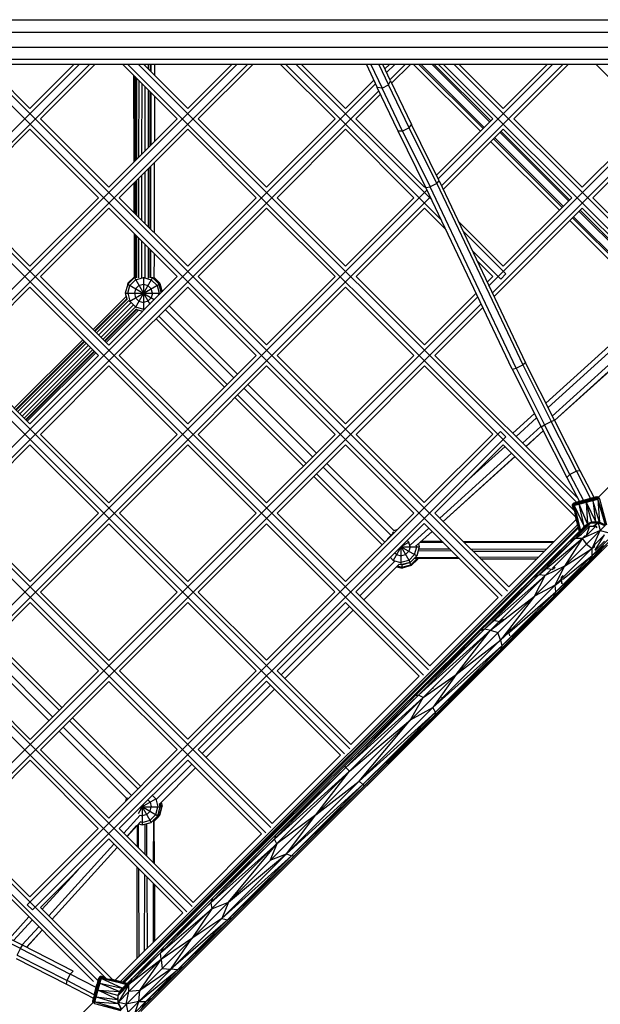
# Model space of a CAD drawing. Units: centimetres. Extents: x -2000 to 2000, y -1921 to 3879.
# Drawn here: x 47 to 117, y -117 to 2 of the extents above; entities that cross this region are included whole.
import ezdxf

# ---------------------------------------------------------------- set-up
doc = ezdxf.new("R2010")
doc.units = ezdxf.units.CM
doc.header["$MEASUREMENT"] = 0
doc.layers.add('LINARIUM_Nr_Pióra__7', color=7, linetype='Continuous')

msp = doc.modelspace()

# ---------------------------------------------------------------- linework, layer by layer
at = {"layer": 'LINARIUM_Nr_Pióra__7', "linetype": 'Continuous'}
for p, q in [((9.6593, 2.4271), (171.5509, 2.4271)), ((9.6593, 0.9271), (172.1062, 0.9271)), ((9.6593, -0.9271), (172.1062, -0.9271)), ((3, -74.3544), (74.3305, -3)), ((3, -73.0814), (73.0579, -3)), ((55.1711, -3), (3, -55.1886)), ((3, -53.9156), (53.8985, -3)), ((170.3924, -3), (9.4215, -3)), ((171.5509, -2.4271), (9.6593, -2.4271)), ((21.5013, -3), (95.6984, -77.197)), ((96.3348, -76.5607), (22.7741, -3)), ((105.2797, -67.6158), (40.6639, -3)), ((41.9367, -3), (105.9161, -66.9794)), ((42.5731, -3), (47.9186, -8.3455)), ((47.9186, -8.3455), (53.2622, -3)), ((55.8074, -3), (49.1914, -9.6182)), ((59.1901, -3), (65.807, -9.6169)), ((114.0959, -57.2693), (59.8265, -3)), ((61.0993, -3), (114.2955, -56.1962)), ((67.0795, -8.3438), (61.7357, -3)), ((61.9325, -3.1968), (61.9327, -3)), ((62.2936, -3), (62.293, -3.5573)), ((62.5426, -3.8069), (62.5433, -3)), ((62.6316, -3.8959), (62.6324, -3)), ((63.0943, -4.3586), (63.0982, -3)), ((67.0795, -8.3438), (72.4216, -3)), ((68.3523, -9.6166), (74.9668, -3)), ((84.968, -9.6152), (78.3527, -3)), ((97.8691, -21.88), (78.9891, -3)), ((96.7196, -19.4577), (80.2619, -3)), ((86.2405, -8.3422), (80.8983, -3)), ((88.7712, -3), (90.0848, -5.8063)), ((89.3114, -3), (90.6729, -5.9088)), ((90.3038, -3), (91.4763, -5.5049)), ((91.6916, -4.9985), (90.7561, -3)), ((91.0192, -3.562), (91.581, -3)), ((92.2173, -3), (91.2221, -3.9955)), ((91.6279, -4.8625), (93.4898, -3)), ((91.8338, -5.2931), (94.1261, -3)), ((94.5044, -3), (102.6237, -11.1194)), ((95.1636, -3), (102.9533, -10.7897)), ((95.4275, -3), (103.0852, -10.6577)), ((96.7459, -3), (103.7443, -9.9984)), ((97.0098, -3), (103.8762, -9.8665)), ((97.4883, -16.8931), (111.3767, -3)), ((104.1289, -9.6136), (97.5153, -3)), ((112.6492, -3), (97.9008, -17.7533)), ((98.1517, -3), (134.0236, -38.8719)), ((134.66, -38.2355), (99.4245, -3)), ((105.4015, -8.3406), (100.0609, -3)), ((103.6587, -29.8863), (130.536, -3)), ((131.8086, -3), (104.0684, -30.7496)), ((110.7404, -3), (105.4015, -8.3406)), ((106.6743, -9.6134), (113.2855, -3)), ((132.4449, -3), (116.2556, -19.1947)), ((123.2899, -9.612), (116.6779, -3)), ((60.574, -14.8515), (60.5436, -4.3535)), ((60.6425, -4.4523), (60.6723, -14.7533)), ((60.8309, -4.6408), (60.8219, -14.6036)), ((60.9111, -14.5144), (60.92, -4.7299)), ((5.3671, -89.8793), (89.8702, -5.3478)), ((61.161, -14.2643), (61.1695, -4.9794)), ((61.5222, -13.903), (61.53, -5.3399)), ((61.9231, -13.502), (61.9302, -5.7401)), ((89.6673, -4.9143), (86.2405, -8.3422)), ((90.6729, -5.9088), (90.0848, -5.8063)), ((92.6493, -11.1165), (90.0848, -5.8063)), ((90.6729, -5.9088), (91.4763, -5.5049)), ((93.1796, -11.0994), (90.6729, -5.9088)), ((91.4763, -5.5049), (91.6916, -4.9985)), ((93.983, -10.6955), (91.4763, -5.5049)), ((91.6916, -4.9985), (94.256, -10.3087)), ((90.2802, -6.2108), (6.2298, -90.2893)), ((86.7607, -86.1347), (7.2953, -6.6826)), ((62.2907, -6.1006), (62.2843, -13.1407)), ((62.5343, -12.8906), (62.5402, -6.3501)), ((62.6235, -12.8014), (62.6293, -6.4392)), ((63.0711, -12.3536), (63.0869, -6.8968)), ((87.5133, -9.615), (90.4874, -6.6399)), ((86.1243, -86.7711), (6.6526, -7.3127)), ((49.1914, -9.6182), (57.4999, -17.9267)), ((57.4999, -17.9267), (65.807, -9.6169)), ((76.6608, -17.9251), (68.3523, -9.6166)), ((76.6608, -17.9251), (84.968, -9.6152)), ((95.8218, -17.9235), (87.5133, -9.615)), ((93.983, -10.6955), (93.1796, -11.0994)), ((93.983, -10.6955), (94.256, -10.3087)), ((97.3138, -17.4807), (93.983, -10.6955)), ((97.6179, -17.1571), (94.256, -10.3087)), ((104.1289, -9.6136), (97.2787, -16.4662)), ((114.9828, -17.9219), (106.6743, -9.6134)), ((123.2899, -9.612), (114.9828, -17.9219)), ((39.6117, -19.2011), (47.9188, -10.8912)), ((47.9188, -10.8912), (56.2273, -19.1998)), ((67.0798, -10.8896), (58.7726, -19.1995)), ((75.3883, -19.1981), (67.0798, -10.8896)), ((77.9336, -19.1979), (86.2407, -10.888)), ((94.5493, -19.1965), (86.2407, -10.888)), ((93.1796, -11.0994), (92.6493, -11.1165)), ((96.0112, -17.9649), (92.6493, -11.1165)), ((93.1796, -11.0994), (96.5105, -17.8846)), ((105.4017, -10.8864), (98.1057, -18.185)), ((104.358, -11.9305), (112.6665, -20.239)), ((105.0171, -11.2712), (113.3256, -19.5797)), ((105.149, -11.1392), (113.4575, -19.4478)), ((113.7102, -19.1949), (105.4017, -10.8864)), ((103.8965, -12.3922), (112.205, -20.7007)), ((104.2261, -12.0625), (112.5346, -20.371)), ((62.5252, -22.952), (62.532, -15.4389)), ((62.6142, -23.0411), (62.6212, -15.3497)), ((63.039, -23.4659), (63.0638, -14.907)), ((61.5149, -21.9418), (61.5199, -16.4513)), ((61.9151, -22.342), (61.9208, -16.0503)), ((62.282, -15.689), (62.2756, -22.7025)), ((60.5919, -21.0188), (60.5814, -17.3902)), ((60.6796, -17.2919), (60.6907, -21.1176)), ((60.8196, -17.152), (60.8158, -21.2427)), ((60.9049, -21.3318), (60.9088, -17.0627)), ((61.1544, -21.5813), (61.1587, -16.8127)), ((95.8218, -17.9235), (95.9352, -17.8101)), ((96.0112, -17.9649), (96.5105, -17.8846)), ((97.3138, -17.4807), (96.5105, -17.8846)), ((106.9563, -39.8987), (96.5105, -17.8846)), ((97.3138, -17.4807), (97.6161, -17.1589)), ((97.3138, -17.4807), (107.7597, -39.4948)), ((97.6179, -17.1571), (108.0964, -39.2375)), ((96.1417, -18.24), (18.2578, -96.1501)), ((96.5514, -19.1033), (19.1209, -96.5597)), ((106.4897, -40.0453), (96.0112, -17.9649)), ((47.9202, -27.5097), (39.6117, -19.2011)), ((56.2273, -19.1998), (47.9202, -27.5097)), ((58.7726, -19.1995), (67.0812, -27.508)), ((67.0812, -27.508), (75.3883, -19.1981)), ((77.9336, -19.1979), (86.2421, -27.5064)), ((94.5493, -19.1965), (86.2421, -27.5064)), ((113.7102, -19.1949), (105.4031, -27.5048)), ((134.7991, -37.7382), (116.2556, -19.1947)), ((49.193, -28.7824), (57.5001, -20.4725)), ((57.5001, -20.4725), (65.8086, -28.7811)), ((76.6611, -20.4709), (68.3539, -28.7808)), ((84.9696, -28.7794), (76.6611, -20.4709)), ((95.822, -20.4693), (87.5149, -28.7792)), ((98.4439, -23.0912), (95.822, -20.4693)), ((114.983, -20.4677), (104.2732, -31.1812)), ((113.9393, -21.5118), (122.4391, -30.0117)), ((114.5984, -20.8525), (122.9688, -29.223)), ((114.7303, -20.7205), (123.0294, -29.0196)), ((133.5263, -39.011), (114.983, -20.4677)), ((3, -21.547), (77.1867, -95.7087)), ((105.4031, -27.5048), (99.9323, -22.034)), ((113.4778, -21.9735), (121.991, -30.4866)), ((113.8074, -21.6438), (122.3009, -30.1373)), ((76.5503, -96.3451), (3, -22.8195)), ((60.6147, -28.9021), (60.5993, -23.5717)), ((60.6981, -23.6706), (60.713, -28.8241)), ((60.8135, -23.786), (60.8089, -28.85)), ((60.898, -28.9308), (60.9026, -23.875)), ((105.7214, -28.4595), (100.507, -23.2451)), ((61.1477, -28.9478), (61.1521, -24.1246)), ((61.5086, -28.8977), (61.5126, -24.4851)), ((61.9091, -28.9023), (61.9128, -24.8853)), ((62.2733, -25.2458), (62.27, -28.9524)), ((62.5197, -28.9354), (62.5228, -25.4953)), ((62.6089, -28.8547), (62.6119, -25.5844)), ((63.0226, -29.1283), (63.0316, -26.0041)), ((105.085, -29.0959), (101.6566, -25.6675)), ((104.1305, -28.7778), (102.2314, -26.8787)), ((105.085, -29.0959), (105.7214, -28.4595)), ((57.5015, -37.0909), (49.193, -28.7824)), ((65.8086, -28.7811), (57.5015, -37.0909)), ((59.795, -29.7112), (59.5002, -30.8112)), ((60.6002, -28.906), (59.795, -29.7112)), ((59.795, -29.7112), (63.0183, -31.5722)), ((59.795, -30.8112), (60.0502, -29.8586)), ((59.8209, -29.6853), (59.8579, -29.5475)), ((59.8579, -29.5475), (60.6144, -28.791)), ((59.8579, -29.5475), (59.9218, -29.5844)), ((59.971, -31.8096), (63.6055, -29.7112)), ((60.7476, -29.1612), (60.0502, -29.8586)), ((60.6002, -28.906), (60.8089, -28.85)), ((60.6002, -28.906), (62.4613, -32.1294)), ((60.686, -28.8314), (60.6154, -28.9019)), ((60.809, -28.7984), (60.686, -28.8314)), ((60.7118, -28.8761), (60.686, -28.8314)), ((62.8002, -28.906), (60.6891, -32.5625)), ((60.7476, -29.1612), (61.7002, -28.906)), ((60.7476, -30.2612), (61.1502, -29.8586)), ((61.1502, -29.8586), (61.7002, -29.7112)), ((61.7002, -28.8463), (61.7002, -32.8908)), ((61.7002, -28.906), (62.6529, -29.1612)), ((61.7002, -29.7112), (62.2502, -29.8586)), ((62.2502, -29.8586), (62.6529, -30.2612)), ((62.6089, -28.8547), (62.8002, -28.906)), ((63.3502, -29.8586), (62.6529, -29.1612)), ((62.8002, -28.906), (63.6055, -29.7112)), ((63.023, -28.9684), (63.6912, -29.6366)), ((63.0232, -28.9024), (63.6684, -29.5475)), ((63.3502, -29.8586), (63.6055, -30.8112)), ((63.5896, -29.6953), (63.6912, -29.6366)), ((63.8746, -30.7156), (63.6055, -29.7112)), ((63.6264, -29.5718), (63.6684, -29.5475)), ((63.6684, -29.5475), (63.9588, -30.6314)), ((63.6912, -29.6366), (63.958, -30.6322)), ((68.3539, -28.7808), (76.6624, -37.0893)), ((84.9696, -28.7794), (76.6624, -37.0893)), ((87.5149, -28.7792), (95.8234, -37.0877)), ((104.1305, -28.7778), (103.4539, -29.4547)), ((47.9204, -30.0554), (39.6165, -38.3621)), ((56.2289, -38.364), (47.9204, -30.0554)), ((58.7743, -38.3637), (67.0814, -30.0538)), ((59.5002, -30.8112), (59.6753, -31.4645)), ((59.5002, -30.8112), (63.7791, -30.8112)), ((59.795, -30.8112), (60.0502, -31.7638)), ((60.7476, -30.2612), (60.6002, -30.8112)), ((60.6002, -30.8112), (60.7476, -31.3612)), ((62.8002, -30.8112), (62.6529, -30.2612)), ((62.8002, -30.8112), (62.6529, -31.3612)), ((63.5419, -31.0484), (63.6055, -30.8112)), ((67.0814, -30.0538), (75.3899, -38.3623)), ((86.2424, -30.0522), (77.9352, -38.3621)), ((94.5509, -38.3607), (86.2424, -30.0522)), ((102.1044, -30.8046), (95.8234, -37.0877)), ((110.5665, -44.1648), (125.2997, -30.7844)), ((31.2524, -102.3169), (102.3092, -31.2363)), ((102.7189, -32.0995), (32.1155, -102.7265)), ((55.5985, -35.1879), (59.6006, -31.1858)), ((59.6753, -31.4645), (55.7752, -35.3647)), ((59.7845, -31.4814), (55.8382, -35.4277)), ((59.9253, -31.6938), (56.0148, -35.6043)), ((60.1672, -31.9622), (56.27, -35.8595)), ((60.4504, -32.2455), (56.5532, -36.1427)), ((60.0502, -31.7638), (60.7476, -32.4612)), ((60.7476, -31.3612), (61.1502, -31.7638)), ((61.1502, -31.7638), (61.7002, -31.9112)), ((62.2502, -31.7638), (61.7002, -31.9112)), ((62.2502, -31.7638), (62.6529, -31.3612)), ((125.6975, -31.1822), (110.828, -44.6865)), ((126.4932, -31.9779), (111.3511, -45.7298)), ((60.6738, -32.5324), (56.8084, -36.3979)), ((60.8742, -32.6852), (56.985, -36.5744)), ((60.891, -32.7944), (57.048, -36.6375)), ((57.1808, -36.7702), (61.1005, -32.8505)), ((60.7476, -32.4612), (61.7002, -32.7165)), ((60.891, -32.7944), (61.6053, -32.9858)), ((61.7002, -32.7165), (61.9382, -32.6527)), ((64.3523, -32.7838), (72.6608, -41.0924)), ((64.8137, -32.3222), (73.1223, -40.6307)), ((102.9237, -32.5311), (97.0962, -38.3605)), ((126.8911, -32.3758), (111.6128, -46.2514)), ((63.2317, -33.9048), (71.5402, -42.2133)), ((63.5613, -33.5751), (71.8698, -41.8836)), ((46.021, -44.7654), (54.3257, -36.4607)), ((54.5024, -36.6375), (46.1977, -44.9421)), ((54.5654, -36.7005), (46.2607, -45.0052)), ((54.742, -36.8771), (46.4373, -45.1817)), ((111.6265, -46.2783), (122.9621, -36.0123)), ((54.9972, -37.1322), (46.6925, -45.4369)), ((55.2804, -37.4155), (46.9758, -45.7201)), ((55.5356, -37.6706), (47.231, -45.9752)), ((55.7122, -37.8472), (47.4076, -46.1518)), ((55.7752, -37.9103), (47.4706, -46.2148)), ((47.6034, -46.3476), (55.908, -38.043)), ((39.6165, -38.3621), (47.9257, -46.6699)), ((47.9257, -46.6699), (56.2289, -38.364)), ((67.0828, -46.6722), (58.7743, -38.3637)), ((67.0828, -46.6722), (75.3899, -38.3623)), ((86.2437, -46.6706), (77.9352, -38.3621)), ((94.5509, -38.3607), (86.2437, -46.6706)), ((97.0962, -38.3605), (114.432, -55.6963)), ((108.0964, -39.2375), (107.7597, -39.4948)), ((111.6013, -46.229), (108.0964, -39.2375)), ((133.5247, -39.0094), (116.9472, -55.5869)), ((49.1986, -47.9426), (57.5017, -39.6367)), ((65.8102, -47.9453), (57.5017, -39.6367)), ((68.3556, -47.945), (76.6627, -39.6351)), ((76.6627, -39.6351), (84.9712, -47.9436)), ((87.5165, -47.9434), (95.8236, -39.6335)), ((104.1184, -47.9283), (95.8236, -39.6335)), ((106.4897, -40.0453), (106.9563, -39.8987)), ((106.4907, -40.0446), (106.4897, -40.0453)), ((106.4897, -40.0453), (109.9946, -47.0369)), ((106.9563, -39.8987), (107.7597, -39.4948)), ((106.9563, -39.8987), (110.4034, -46.7749)), ((107.7597, -39.4948), (111.2067, -46.371)), ((3, -40.7063), (67.6054, -105.29)), ((3, -41.9789), (66.969, -105.9264)), ((73.9336, -42.3651), (82.2421, -50.6736)), ((74.395, -41.9035), (82.7035, -50.212)), ((72.813, -43.4861), (81.1215, -51.7946)), ((73.1426, -43.1564), (81.4511, -51.4649)), ((109.1842, -45.4202), (106.5491, -47.8134)), ((106.9469, -48.2112), (109.4457, -45.9419)), ((110.4034, -46.7749), (111.2067, -46.371)), ((111.2067, -46.371), (111.6013, -46.229)), ((114.3005, -52.4222), (111.2067, -46.371)), ((114.7401, -52.3683), (111.6013, -46.229)), ((105.073, -47.6101), (47.598, -105.085)), ((105.7094, -48.2465), (105.073, -47.6101)), ((109.9688, -46.9853), (107.7427, -49.007)), ((108.1405, -49.4048), (110.2335, -47.504)), ((108.1566, -49.4209), (110.246, -47.5286)), ((109.9946, -47.0369), (110.4034, -46.7749)), ((109.9946, -47.0369), (113.1334, -53.1761)), ((113.4971, -52.8261), (110.4034, -46.7749)), ((48.2344, -105.7214), (105.7094, -48.2465)), ((49.1986, -47.9426), (57.5078, -56.2504)), ((65.8102, -47.9453), (57.5078, -56.2504)), ((76.6641, -56.2535), (68.3556, -47.945)), ((76.6641, -56.2535), (84.9712, -47.9436)), ((95.8099, -56.2368), (87.5165, -47.9434)), ((104.1184, -47.9283), (95.8099, -56.2368)), ((47.9261, -49.2156), (39.623, -57.5214)), ((47.9261, -49.2156), (56.2353, -57.5234)), ((58.7807, -57.5231), (67.083, -49.218)), ((75.3915, -57.5265), (67.083, -49.218)), ((77.9368, -57.5263), (86.244, -49.2164)), ((86.244, -49.2164), (94.5371, -57.5095)), ((97.0827, -57.5095), (105.3912, -49.201)), ((106.4086, -50.2185), (97.7004, -58.1273)), ((105.6129, -49.4228), (100.7825, -53.8097)), ((114.1627, -57.9726), (105.3912, -49.201)), ((106.8065, -50.6164), (98.0982, -58.5251)), ((106.8208, -50.6307), (98.1009, -58.5278)), ((83.5149, -51.9464), (91.7506, -60.1822)), ((83.9763, -51.4848), (92.1358, -59.6442)), ((114.3005, -52.4222), (113.4971, -52.8261)), ((114.7401, -52.3683), (114.3005, -52.4222)), ((114.3005, -52.4222), (116.0086, -55.7371)), ((116.4193, -55.6271), (114.7401, -52.3683)), ((82.3943, -53.0674), (90.6868, -61.3598)), ((82.7239, -52.7377), (91.0164, -61.0302)), ((113.4971, -52.8261), (113.1334, -53.1761)), ((113.1334, -53.1761), (114.6417, -56.1034)), ((113.4971, -52.8261), (115.1198, -55.9753)), ((117.0112, -55.6238), (113.8047, -56.483)), ((113.8047, -56.6383), (116.8688, -55.8172)), ((114.0195, -56.4254), (114.6309, -56.1479)), ((114.0829, -56.2947), (116.6761, -55.5999)), ((116.7214, -55.5461), (114.198, -56.2223)), ((114.6309, -56.1479), (114.198, -56.2223)), ((114.6063, -56.2682), (115.3795, -55.9473)), ((114.6309, -56.1479), (114.6063, -56.2682)), ((115.4079, -56.0534), (114.6257, -56.4183)), ((115.3691, -55.9085), (114.6309, -56.1479)), ((114.6309, -56.1479), (114.693, -56.0897)), ((114.7895, -56.0638), (114.7896, -56.0638)), ((116.1281, -55.7467), (115.3691, -55.9085)), ((115.3691, -55.9085), (115.3795, -55.9473)), ((115.3691, -55.9085), (115.376, -55.9344)), ((116.2096, -55.8386), (115.3795, -55.9473)), ((115.3795, -55.9473), (115.4079, -56.0534)), ((115.395, -56.0051), (115.395, -56.0051)), ((115.4079, -56.0534), (116.0938, -58.6131)), ((116.2096, -55.8386), (115.4467, -56.1983)), ((115.4467, -56.1983), (115.616, -58.8144)), ((115.4467, -56.1983), (116.6082, -58.5485)), ((116.0453, -55.7273), (116.1281, -55.7467)), ((116.5402, -55.5947), (116.1281, -55.7467)), ((116.1281, -55.7467), (116.7964, -55.6813)), ((116.1281, -55.7467), (116.2096, -55.8386)), ((116.2096, -55.8386), (116.8688, -55.8172)), ((116.2096, -55.8386), (116.2678, -55.9783)), ((116.2678, -55.9783), (116.6082, -58.5485)), ((117.0954, -58.618), (116.2678, -55.9783)), ((116.5402, -55.5947), (116.8767, -55.5461)), ((116.6761, -55.5999), (116.5402, -55.5947)), ((116.8767, -55.5461), (116.6761, -55.5999)), ((117.0112, -55.6238), (116.6761, -55.5999)), ((116.7964, -55.6813), (116.6761, -55.5999)), ((116.7214, -55.5461), (116.8767, -55.5461)), ((117.0888, -55.7583), (116.7964, -55.6813)), ((116.8688, -55.8172), (116.7964, -55.6813)), ((117.9265, -58.9502), (116.8688, -55.8172)), ((116.8688, -55.8172), (117.0954, -58.618)), ((117.7973, -58.9849), (116.8688, -55.8172)), ((116.8767, -55.5461), (117.0112, -55.6238)), ((117.0112, -55.6238), (117.0888, -55.7583)), ((117.0888, -55.7583), (117.9265, -58.9502)), ((56.7453, -122.4355), (122.4355, -56.7453)), ((88.8122, -90.6347), (122.4355, -56.7453)), ((114.0829, -56.2947), (113.8047, -56.483)), ((113.8823, -56.3485), (113.8047, -56.483)), ((113.8047, -56.6383), (113.8047, -56.483)), ((113.8047, -56.483), (114.0247, -56.5793)), ((113.8047, -56.6383), (113.8241, -56.7107)), ((113.853, -56.7527), (113.8047, -56.6383)), ((113.8241, -56.7107), (113.853, -56.7527)), ((114.0247, -56.5793), (113.853, -56.7527)), ((113.928, -56.8725), (113.853, -56.7527)), ((114.198, -56.2223), (113.8823, -56.3485)), ((113.8823, -56.3485), (114.0168, -56.2708)), ((113.8823, -56.3485), (114.0829, -56.2947)), ((114.0247, -56.5793), (113.928, -56.8725)), ((113.928, -56.8725), (114.0212, -57.0563)), ((114.0195, -56.4254), (114.0829, -56.2947)), ((114.6257, -56.4183), (114.0195, -56.4254)), ((114.0195, -56.4254), (114.0247, -56.5793)), ((114.0212, -57.0563), (114.0247, -56.5793)), ((114.1008, -57.2836), (114.0212, -57.0563)), ((114.0247, -56.5793), (114.1008, -57.2836)), ((114.0247, -56.5793), (114.7658, -59.6279)), ((114.0247, -56.5793), (115.2288, -59.1182)), ((114.198, -56.2223), (114.0829, -56.2947)), ((114.1455, -57.5202), (114.1008, -57.2836)), ((114.1008, -57.2836), (114.7611, -59.6326)), ((114.21, -56.2191), (114.21, -56.2191)), ((114.6257, -56.4183), (114.6063, -56.2682)), ((115.2288, -59.1182), (114.6257, -56.4183)), ((115.616, -58.8144), (114.6257, -56.4183)), ((39.623, -57.5214), (47.9329, -65.8285)), ((56.2353, -57.5234), (47.9329, -65.8285)), ((67.0899, -65.8309), (58.7807, -57.5231)), ((75.3915, -57.5265), (67.0899, -65.8309)), ((77.9368, -57.5263), (86.2286, -65.8181)), ((94.5371, -57.5095), (86.2286, -65.8181)), ((106.0552, -66.4821), (97.0827, -57.5095)), ((114.2492, -58.2848), (106.0536, -66.4805)), ((114.76, -59.6338), (114.1455, -57.5202)), ((114.1567, -57.726), (114.1455, -57.5202)), ((114.1517, -57.8673), (114.1476, -57.9181)), ((114.6529, -59.7409), (114.1476, -57.9181)), ((114.1517, -57.8673), (114.1567, -57.726)), ((114.6534, -59.7403), (114.1517, -57.8673)), ((114.1567, -57.726), (114.6548, -59.739)), ((114.1567, -57.726), (114.7572, -59.6365)), ((116.0938, -58.6131), (116.6082, -58.5485)), ((116.4617, -58.6179), (116.5201, -58.5596)), ((116.4959, -58.6179), (116.5585, -58.5547)), ((116.6715, -58.5575), (116.5636, -58.5541)), ((116.6082, -58.5485), (117.0954, -58.618)), ((49.2059, -67.1011), (57.5082, -58.7961)), ((65.8174, -67.1039), (57.5082, -58.7961)), ((58.9192, -114.4251), (114.4251, -58.9192)), ((117.7937, -58.983), (58.983, -117.7937)), ((115.2802, -59.1136), (59.054, -115.3397)), ((114.4948, -59.1706), (59.1706, -114.4948)), ((59.3072, -114.5326), (114.498, -59.1824)), ((59.319, -114.5359), (114.5359, -59.319)), ((114.6391, -59.6911), (59.3514, -114.5449)), ((114.6483, -59.7243), (59.7243, -114.6483)), ((59.9309, -114.7822), (116.0346, -58.6785)), ((76.6643, -58.7993), (68.3628, -67.1036)), ((84.9558, -67.0908), (76.6643, -58.7993)), ((87.5014, -67.0908), (95.8099, -58.7823)), ((91.9333, -59.7913), (92.0512, -59.9955)), ((92.1193, -59.6277), (92.5286, -59.5181)), ((94.1042, -61.3933), (96.3663, -59.3388)), ((94.8706, -61.4564), (96.7642, -59.7367)), ((95.8099, -58.7823), (104.7824, -67.7549)), ((96.7651, -59.7376), (96.0939, -60.3454)), ((116.0346, -58.6785), (113.4085, -60.9853)), ((115.8748, -59.0833), (114.735, -60.223)), ((117.1647, -59.612), (114.9816, -60.6037)), ((115.1476, -59.2462), (115.2288, -59.1182)), ((115.3473, -59.0252), (115.1845, -59.188)), ((115.2275, -59.1203), (115.2321, -59.1157)), ((115.2288, -59.1182), (115.616, -58.8144)), ((116.0346, -58.6785), (115.2802, -59.1136)), ((115.2802, -59.1136), (115.3397, -59.054)), ((115.3397, -59.054), (116.0951, -58.6179)), ((116.0346, -58.6785), (115.3397, -59.054)), ((115.4079, -59.0146), (115.5691, -58.8517)), ((115.4229, -60.3038), (116.6407, -59.086)), ((115.8748, -59.0833), (115.4426, -60.2841)), ((115.5657, -58.8538), (115.6575, -58.7969)), ((116.0938, -58.6131), (115.616, -58.8144)), ((115.7814, -59.1369), (115.8748, -59.0833)), ((115.8748, -59.0833), (115.9403, -59.051)), ((115.8821, -59.0658), (115.8748, -59.0833)), ((115.8748, -59.0833), (116.6407, -59.086)), ((116.0346, -58.6785), (116.0951, -58.6179)), ((116.0346, -58.6785), (116.9061, -58.6792)), ((116.9061, -58.6792), (116.0951, -58.6179)), ((116.9673, -58.6179), (116.0951, -58.6179)), ((116.173, -61.7951), (117.1647, -59.612)), ((116.3627, -59.0517), (116.9061, -58.6792)), ((116.9061, -58.6792), (116.5333, -59.052)), ((116.6279, -59.0479), (116.6407, -59.086)), ((116.6894, -59.0635), (116.6407, -59.086)), ((116.6407, -59.086), (116.7655, -59.3019)), ((116.9061, -58.6792), (116.9673, -58.6179)), ((116.9061, -58.6792), (117.1647, -59.612)), ((117.7227, -59.054), (116.9061, -58.6792)), ((117.7227, -59.054), (116.9673, -58.6179)), ((117.0358, -58.6095), (117.0054, -58.6399)), ((117.0413, -58.6103), (117.0094, -58.6422)), ((117.0976, -58.6192), (117.0913, -58.6174)), ((117.7973, -58.9849), (117.0954, -58.618)), ((117.1015, -58.6954), (117.1502, -58.6467)), ((117.1647, -59.612), (118.0975, -59.8706)), ((3, -59.8657), (57.237, -114.0845)), ((61.9945, -116.8458), (118.0982, -60.7421)), ((91.2874, -60.6229), (91.3738, -60.6728)), ((91.3264, -60.6454), (91.2991, -60.7476)), ((92.0238, -59.9481), (91.3264, -60.6454)), ((92.1259, -59.9207), (92.0238, -59.9481)), ((93.7366, -60.8556), (93.9291, -61.0481)), ((97.9918, -60.9643), (95.4043, -60.9717)), ((100.53, -60.9569), (111.6092, -60.9248)), ((109.0575, -65.3363), (114.1324, -60.5807)), ((109.7047, -65.0084), (114.9816, -60.6037)), ((111.3754, -64.2099), (115.3159, -60.2694)), ((114.9816, -60.6037), (112.8195, -63.9572)), ((114.1324, -60.5807), (113.4085, -60.9853)), ((114.1324, -60.5807), (114.8924, -60.0597)), ((114.9816, -60.6037), (114.1324, -60.5807)), ((114.9816, -60.6037), (115.5105, -61.2662)), ((115.3108, -60.2815), (115.4426, -60.2841)), ((115.4426, -60.2841), (115.4414, -60.3051)), ((115.4426, -60.2841), (115.5567, -60.2457)), ((116.4729, -61.3538), (117.6907, -60.136)), ((116.5512, -62.0158), (117.6907, -60.136)), ((117.6934, -60.9019), (116.5533, -62.042)), ((56.1917, -114.3122), (3, -61.1383)), ((61.4038, -118.0431), (118.0431, -61.4038)), ((117.6631, -61.4965), (61.437, -117.7227)), ((92.9522, -61.64), (92.0069, -63.2773)), ((92.9764, -61.6158), (92.9764, -63.7981)), ((92.9829, -61.6093), (94.0764, -63.5033)), ((92.9877, -61.6045), (94.8817, -62.6981)), ((92.9942, -61.5981), (95.1764, -61.5981)), ((93.0184, -61.5738), (93.9445, -61.0392)), ((93.9291, -62.1481), (93.5264, -62.5507)), ((94.0764, -61.5981), (93.9291, -61.0481)), ((94.0764, -61.5981), (93.9291, -62.1481)), ((94.6264, -62.5507), (94.8817, -61.5981)), ((94.8817, -61.5981), (94.834, -61.42)), ((95.1764, -61.5981), (94.8817, -62.6981)), ((99.1421, -62.1145), (95.0412, -62.1027)), ((95.086, -61.2607), (95.1764, -61.5981)), ((98.9095, -61.882), (95.0974, -61.8931)), ((98.1201, -61.0926), (95.2802, -61.0844)), ((111.403, -61.1311), (100.6731, -61.1)), ((101.4478, -61.8747), (110.6861, -61.8479)), ((101.695, -62.1219), (110.387, -62.1471)), ((112.5669, -65.4012), (116.5072, -61.4609)), ((112.8195, -63.9572), (116.173, -61.7951)), ((115.5105, -61.2662), (116.173, -61.7951)), ((116.5183, -61.6062), (116.173, -61.7951)), ((116.196, -62.6443), (116.173, -61.7951)), ((117.6631, -61.4965), (116.196, -62.6443)), ((116.4926, -61.3341), (116.4716, -61.3353)), ((116.4735, -61.3569), (116.4926, -61.3341)), ((116.531, -61.2199), (116.4926, -61.3341)), ((116.4952, -61.466), (116.4926, -61.3341)), ((92.2319, -63.3324), (87.9874, -67.5769)), ((91.684, -62.9082), (92.0238, -63.2481)), ((92.0238, -63.2481), (92.9764, -63.5033)), ((92.4264, -62.5507), (92.234, -62.3582)), ((92.4264, -62.5507), (92.9764, -62.6981)), ((92.9764, -62.6981), (93.5264, -62.5507)), ((93.9291, -63.2481), (92.9764, -63.5033)), ((93.9291, -63.2481), (94.6264, -62.5507)), ((94.8817, -62.6981), (94.0764, -63.5033)), ((94.9268, -63.0228), (94.1751, -63.7744)), ((95.005, -63.0857), (94.1997, -63.8909)), ((100.0652, -63.0376), (94.558, -63.0217)), ((94.6665, -62.9133), (99.9256, -62.898)), ((94.9155, -63.034), (95.005, -63.0857)), ((95.005, -63.0857), (95.0218, -63.023)), ((109.6642, -62.8698), (102.4638, -62.8907)), ((102.6181, -63.045), (109.4692, -63.0649)), ((115.7914, -63.3682), (111.7683, -67.072)), ((112.5761, -65.5636), (116.196, -62.6443)), ((116.196, -62.6443), (115.7914, -63.3682)), ((92.7665, -63.7209), (88.449, -68.0384)), ((92.4704, -64.017), (93.0997, -64.1857)), ((92.5571, -63.9303), (93.0751, -64.0691)), ((92.9764, -63.7981), (92.75, -63.7374)), ((94.0764, -63.5033), (92.9764, -63.7981)), ((93.07, -63.773), (93.0751, -63.7744)), ((93.0751, -63.7744), (94.0278, -63.5191)), ((93.0751, -63.7716), (93.0751, -64.0691)), ((93.0751, -64.0691), (94.1751, -63.7744)), ((94.1997, -63.8909), (93.0997, -64.1857)), ((93.0997, -64.0625), (93.0997, -64.1857)), ((94.0264, -63.5167), (94.1751, -63.7744)), ((94.0315, -63.5153), (94.0278, -63.5191)), ((94.1997, -63.8909), (94.1382, -63.7843)), ((104.9434, -70.6419), (111.2475, -64.3378)), ((112.8195, -63.9572), (110.4977, -65.0876)), ((110.6734, -64.2846), (110.7802, -64.1779)), ((110.6992, -64.2588), (110.6763, -64.2849)), ((110.6992, -64.2588), (110.6845, -64.2664)), ((110.6992, -64.2588), (110.7371, -64.2178)), ((110.6992, -64.2588), (111.409, -64.3178)), ((111.335, -64.3917), (111.641, -64.0857)), ((111.3511, -64.4018), (111.409, -64.3178)), ((111.6962, -64.1065), (111.409, -64.3178)), ((111.409, -64.3178), (111.57, -64.1189)), ((111.6194, -64.2788), (111.409, -64.3178)), ((111.6891, -66.279), (112.8195, -63.9572)), ((109.7047, -65.0084), (102.6312, -71.7626)), ((110.4977, -65.0876), (103.1505, -71.5626)), ((106.1348, -71.8333), (112.4389, -65.5292)), ((109.0575, -65.3363), (109.7047, -65.0084)), ((109.189, -67.5877), (110.4977, -65.0876)), ((110.4977, -65.0876), (109.7047, -65.0084)), ((111.6891, -66.279), (112.4512, -65.6644)), ((112.3749, -65.4256), (112.4589, -65.3677)), ((112.385, -65.4417), (112.691, -65.1357)), ((112.3883, -65.447), (112.4589, -65.3677)), ((112.4589, -65.3677), (112.6702, -65.0805)), ((112.4979, -65.1573), (112.4589, -65.3677)), ((112.5179, -66.0775), (112.4589, -65.3677)), ((111.6891, -66.279), (109.189, -67.5877)), ((111.7683, -67.072), (111.6891, -66.279)), ((112.4919, -66.1034), (112.5994, -65.996)), ((112.5179, -66.0775), (112.5102, -66.0922)), ((112.5986, -65.9811), (112.5179, -66.0775)), ((49.2059, -67.1011), (57.5158, -75.4082)), ((65.8174, -67.1039), (57.5158, -75.4082)), ((68.3628, -67.1036), (76.6536, -75.393)), ((84.9558, -67.0908), (76.6536, -75.393)), ((87.5014, -67.0908), (96.4739, -76.0634)), ((104.7808, -67.7533), (96.4723, -76.0618)), ((103.8499, -71.7354), (109.189, -67.5877)), ((109.189, -67.5877), (105.0413, -72.9268)), ((111.4404, -67.7192), (105.2141, -73.6262)), ((106.1553, -71.9572), (111.7683, -67.072)), ((111.4404, -67.7192), (111.7683, -67.072)), ((39.6262, -76.684), (47.9333, -68.3741)), ((56.2432, -76.6812), (47.9333, -68.3741)), ((67.0903, -68.3766), (58.7888, -76.6808)), ((67.0903, -68.3766), (75.3809, -76.6658)), ((77.9265, -76.6657), (86.2286, -68.3636)), ((86.7146, -68.8497), (78.4126, -77.1517)), ((87.1762, -69.3112), (78.8742, -77.6132)), ((95.2011, -77.3362), (86.2286, -68.3636)), ((104.3591, -70.5989), (104.401, -70.557)), ((104.9466, -70.7802), (105.2116, -70.5151)), ((104.9989, -70.7279), (105.4252, -70.4111)), ((105.1682, -70.5357), (104.9989, -70.7279)), ((59.9462, -115.6391), (104.8677, -70.7176)), ((94.7506, -79.6431), (103.1505, -71.5626)), ((103.8499, -71.7354), (95.0927, -79.6204)), ((99.6722, -77.1045), (103.8499, -71.7354)), ((102.6312, -71.7626), (103.1505, -71.5626)), ((103.1505, -71.5626), (103.8499, -71.7354)), ((103.8499, -71.7354), (104.7515, -72.0252)), ((104.3641, -70.592), (104.3674, -70.5907)), ((104.9989, -70.7279), (104.3674, -70.5907)), ((104.9532, -70.7824), (104.9989, -70.7279)), ((104.9867, -70.7784), (104.9989, -70.7279)), ((105.9965, -71.8301), (106.2616, -71.5651)), ((106.0488, -71.7778), (106.3656, -71.3515)), ((43.491, -72.8179), (51.7995, -81.1264)), ((61.1376, -116.8305), (106.0591, -71.909)), ((99.6722, -77.1045), (105.0413, -72.9268)), ((105.0413, -72.9268), (104.7515, -72.0252)), ((106.0845, -72.0189), (105.0413, -72.9268)), ((105.0413, -72.9268), (105.2141, -73.6262)), ((106.0488, -71.7778), (105.9943, -71.8235)), ((106.0488, -71.7778), (105.9983, -71.79)), ((105.9987, -71.8329), (106.0488, -71.7778)), ((106.186, -72.4093), (106.0488, -71.7778)), ((106.1775, -72.4178), (106.2205, -72.3748)), ((106.1847, -72.4127), (106.186, -72.4093)), ((106.22, -72.3712), (106.186, -72.4093)), ((42.3704, -73.9389), (50.6789, -82.2474)), ((43.1615, -73.1476), (51.47, -81.4561)), ((105.2141, -73.6262), (96.8538, -81.1143)), ((97.1563, -81.684), (105.0141, -74.1455)), ((105.2141, -73.6262), (105.0141, -74.1455)), ((41.909, -74.4005), (50.2175, -82.709)), ((47.9361, -84.9911), (39.6262, -76.684)), ((56.2432, -76.6812), (47.9361, -84.9911)), ((58.7888, -76.6808), (67.0787, -84.9679)), ((75.3809, -76.6658), (67.0787, -84.9679)), ((77.9265, -76.6657), (86.8998, -85.6374)), ((95.1995, -77.3346), (86.8982, -85.6358)), ((95.6624, -79.9229), (99.6722, -77.1045)), ((99.6722, -77.1045), (96.8538, -81.1143)), ((49.2091, -86.2637), (57.5162, -77.9538)), ((65.8059, -86.2407), (57.5162, -77.9538)), ((68.3517, -86.2405), (76.6537, -77.9385)), ((77.1398, -78.4245), (68.8379, -86.7264)), ((77.6014, -78.886), (69.2995, -87.1879)), ((85.627, -86.9102), (76.6537, -77.9385)), ((96.8726, -78.8417), (96.881, -78.8457)), ((96.8789, -78.8478), (96.8918, -78.8349)), ((96.8929, -78.8384), (96.881, -78.8457)), ((95.0927, -79.6204), (86.1643, -88.2295)), ((95.6624, -79.9229), (86.2988, -88.4144)), ((94.1454, -82.6313), (95.6624, -79.9229)), ((94.7506, -79.6431), (95.0927, -79.6204)), ((95.6624, -79.9229), (95.0927, -79.6204)), ((97.9289, -79.8978), (97.9419, -79.8848)), ((97.9384, -79.8837), (97.931, -79.8957)), ((97.931, -79.8957), (97.9351, -79.9042)), ((94.1454, -82.6313), (96.8538, -81.1143)), ((97.1563, -81.684), (96.8538, -81.1143)), ((53.0723, -82.3992), (61.3598, -90.6868)), ((97.1563, -81.684), (87.9078, -90.0603)), ((97.1336, -82.0261), (88.3623, -90.4779)), ((97.1336, -82.0261), (97.1563, -81.684)), ((51.9517, -83.5202), (60.2391, -91.8075)), ((52.7428, -82.7289), (61.0302, -91.0164)), ((86.7164, -88.8689), (94.1454, -82.6313)), ((87.9078, -90.0603), (94.1454, -82.6313)), ((51.4903, -83.9818), (59.6535, -92.145)), ((49.2091, -86.2637), (57.4974, -94.5492)), ((57.4974, -94.5492), (65.8059, -86.2407)), ((68.3517, -86.2405), (77.3258, -95.2115)), ((85.6254, -86.9086), (77.3242, -95.2099)), ((47.9366, -87.5367), (39.6294, -95.8466)), ((47.9366, -87.5367), (56.2246, -95.822)), ((58.7704, -95.8218), (67.0789, -87.5133)), ((67.5651, -87.9992), (63.2486, -92.3157)), ((68.0267, -88.4607), (63.6371, -92.8503)), ((76.053, -96.4843), (67.0789, -87.5133)), ((86.2988, -88.4144), (77.6833, -96.7105)), ((86.2988, -88.4144), (86.1643, -88.2295)), ((86.2988, -88.4144), (86.7164, -88.8689)), ((86.7164, -88.8689), (77.6147, -97.0984)), ((82.6312, -94.1455), (86.7164, -88.8689)), ((88.3623, -90.4779), (79.0752, -98.8929)), ((79.6783, -99.162), (88.5472, -90.6124)), ((82.6312, -94.1455), (87.9078, -90.0603)), ((87.9078, -90.0603), (88.3623, -90.4779)), ((88.3623, -90.4779), (88.5472, -90.6124)), ((63.2008, -92.2193), (62.7869, -91.8053)), ((59.6318, -92.1233), (59.5251, -92.5215)), ((59.6886, -92.0968), (59.8542, -92.1924)), ((61.7292, -92.8631), (61.0591, -94.0235)), ((61.2419, -93.3503), (63.222, -92.2071)), ((61.4203, -93.1719), (63.7508, -93.1719)), ((61.4681, -93.1242), (63.4561, -94.2719)), ((61.503, -93.0892), (62.6508, -95.0772)), ((61.5508, -93.0414), (61.5508, -95.3719)), ((62.2369, -92.3553), (62.5034, -92.6219)), ((62.5034, -92.6219), (62.6508, -93.1719)), ((62.5034, -93.7219), (62.6508, -93.1719)), ((63.2008, -92.2193), (63.4561, -93.1719)), ((63.2008, -94.1246), (63.4561, -93.1719)), ((63.4561, -94.2719), (63.7508, -93.1719)), ((63.8872, -93.2476), (63.5925, -94.3476)), ((63.7508, -93.1719), (63.6588, -92.8286)), ((63.6863, -94.1997), (63.981, -93.0997)), ((63.8872, -93.2476), (63.7305, -93.2476)), ((63.8872, -93.2476), (63.7504, -92.737)), ((63.8476, -93.0997), (63.981, -93.0997)), ((63.8556, -92.6318), (63.981, -93.0997)), ((59.3276, -96.3787), (61.3151, -94.1903)), ((61.3092, -94.2072), (61.5508, -94.2719)), ((62.1008, -94.1246), (61.5508, -94.2719)), ((62.5034, -93.7219), (62.1008, -94.1246)), ((63.2008, -94.1246), (62.5034, -94.8219)), ((63.4561, -94.2719), (62.6508, -95.0772)), ((63.5925, -94.3476), (63.0227, -94.9174)), ((63.4568, -94.2693), (63.5925, -94.3476)), ((63.6123, -94.2737), (63.6863, -94.1997)), ((63.6394, -94.1726), (63.6863, -94.1997)), ((82.6312, -94.1455), (77.8838, -97.7015)), ((79.0752, -98.8929), (82.6312, -94.1455)), ((59.7255, -96.7765), (61.3383, -95.0007)), ((59.7272, -96.7782), (60.9089, -95.4735)), ((60.9642, -98.0148), (60.9717, -95.4043)), ((61.0927, -98.1432), (61.0844, -95.2802)), ((61.1087, -95.2535), (61.5508, -95.3719)), ((61.5508, -95.0772), (61.324, -95.0164)), ((61.5508, -95.0772), (62.5034, -94.8219)), ((61.5508, -95.3719), (62.6508, -95.0772)), ((61.8925, -95.2804), (61.882, -98.9323)), ((62.1146, -99.1648), (62.1032, -95.2239)), ((62.9128, -94.8152), (62.898, -99.9479)), ((63.0377, -100.0876), (63.0221, -94.7059)), ((39.6294, -95.8466), (47.9161, -104.1305)), ((47.9161, -104.1305), (56.2246, -95.822)), ((67.7445, -104.7928), (58.7704, -95.8218)), ((76.0514, -96.4827), (67.7429, -104.7912)), ((77.6833, -96.7105), (77.6147, -97.0984)), ((38.3569, -97.1196), (55.6525, -114.4094)), ((49.1891, -105.4031), (57.4976, -97.0946)), ((50.2073, -106.4209), (58.116, -97.7127)), ((57.4976, -97.0946), (66.4717, -106.0656)), ((77.8838, -97.7015), (69.8704, -104.8427)), ((77.6147, -97.0984), (70.105, -104.2888)), ((72.0252, -104.7515), (77.8838, -97.7015)), ((77.8838, -97.7015), (77.1044, -99.6723)), ((77.8838, -97.7015), (77.6147, -97.0984)), ((58.5139, -98.1105), (50.6053, -106.8187)), ((58.5175, -98.114), (50.6204, -106.8338)), ((79.6783, -99.162), (71.2093, -106.7588)), ((80.0662, -99.0934), (71.934, -106.9063)), ((72.0252, -104.7515), (79.0752, -98.8929)), ((77.1044, -99.6723), (79.0752, -98.8929)), ((79.0752, -98.8929), (79.6783, -99.162)), ((79.6783, -99.162), (80.0662, -99.0934)), ((53.8097, -100.7825), (49.4115, -105.6253)), ((60.9248, -111.6092), (60.9568, -100.5526)), ((61.1001, -100.6958), (61.1311, -111.403)), ((61.8479, -110.6861), (61.8746, -101.4701)), ((62.122, -101.7174), (62.1471, -110.387)), ((62.8906, -102.4857), (62.8698, -109.6642)), ((63.0451, -102.6401), (63.0649, -109.4692)), ((47.598, -105.085), (48.2344, -105.7214)), ((64.1383, -110.2555), (69.8704, -104.8427)), ((70.105, -104.2888), (69.8704, -104.8427)), ((69.8704, -104.8427), (70.0179, -105.5674)), ((70.0179, -105.5674), (72.0252, -104.7515)), ((72.0252, -104.7515), (71.2093, -106.7588)), ((57.9437, -114.1547), (49.1891, -105.4031)), ((66.4701, -106.064), (58.2848, -114.2492)), ((63.7885, -110.9246), (70.0179, -105.5674)), ((70.0179, -105.5674), (67.5877, -109.189)), ((46.7749, -110.4034), (39.8987, -106.9563)), ((47.0369, -109.9946), (40.0453, -106.4897)), ((47.802, -106.5616), (45.4202, -109.1842)), ((48.1999, -106.9594), (45.9419, -109.4457)), ((71.934, -106.9063), (65.043, -112.9251)), ((65.8521, -112.9882), (72.4879, -106.6717)), ((71.2093, -106.7588), (67.5877, -109.189)), ((71.2093, -106.7588), (71.934, -106.9063)), ((72.4879, -106.6717), (71.934, -106.9063)), ((46.9853, -109.9688), (48.9958, -107.755)), ((47.504, -110.2335), (49.3937, -108.1528)), ((49.4106, -108.1696), (47.5297, -110.2466)), ((46.7749, -110.4034), (47.0369, -109.9946)), ((53.1761, -113.1334), (47.0369, -109.9946)), ((67.5877, -109.189), (63.8516, -111.7337)), ((65.043, -112.9251), (67.5877, -109.189)), ((46.371, -111.2067), (46.7749, -110.4034)), ((46.371, -111.2067), (52.4222, -114.3005)), ((46.7749, -110.4034), (52.8261, -113.4971)), ((63.7885, -110.9246), (60.3461, -114.0477)), ((64.1383, -110.2555), (63.7885, -110.9246)), ((63.8516, -111.7337), (63.7885, -110.9246)), ((46.229, -111.6013), (52.3683, -114.7401)), ((63.8516, -111.7337), (59.9309, -114.7822)), ((61.2662, -115.5105), (63.8516, -111.7337)), ((63.8516, -111.7337), (63.9572, -112.8195)), ((52.4222, -114.3005), (52.8261, -113.4971)), ((52.8261, -113.4971), (53.1761, -113.1334)), ((55.9753, -115.1198), (52.8261, -113.4971)), ((61.1376, -116.8305), (65.8521, -112.9882)), ((65.043, -112.9251), (61.2662, -115.5105)), ((66.5212, -112.6384), (61.9945, -116.8458)), ((63.9572, -112.8195), (65.043, -112.9251)), ((65.8521, -112.9882), (65.043, -112.9251)), ((66.5212, -112.6384), (65.8521, -112.9882)), ((52.3683, -114.7401), (52.4222, -114.3005)), ((52.3683, -114.7401), (55.6271, -116.4193)), ((55.7371, -116.0086), (52.4222, -114.3005)), ((55.5999, -116.6761), (56.2947, -114.0829)), ((56.483, -113.8047), (55.6238, -117.0112)), ((56.2223, -114.198), (55.6395, -116.3729)), ((55.7532, -115.9487), (56.0638, -114.7895)), ((55.8172, -116.8688), (56.6383, -113.8047)), ((55.9085, -115.3691), (56.1479, -114.6309)), ((56.1479, -114.6309), (56.0534, -115.4079)), ((56.0897, -114.693), (56.1479, -114.6309)), ((56.2223, -114.198), (56.1479, -114.6309)), ((56.2682, -114.6063), (56.1479, -114.6309)), ((56.1983, -115.4467), (56.2682, -114.6063)), ((56.3485, -113.8823), (56.2223, -114.198)), ((56.2223, -114.198), (56.2708, -114.0168)), ((56.2223, -114.198), (56.2947, -114.0829)), ((56.5793, -114.0247), (56.2682, -114.6063)), ((56.2682, -114.6063), (56.2947, -114.0829)), ((56.4183, -114.6257), (56.2682, -114.6063)), ((56.3485, -113.8823), (56.2708, -114.0168)), ((56.483, -113.8047), (56.2947, -114.0829)), ((56.3485, -113.8823), (56.2947, -114.0829)), ((56.4254, -114.0195), (56.2947, -114.0829)), ((56.483, -113.8047), (56.3485, -113.8823)), ((56.4183, -114.6257), (59.1182, -115.2288)), ((56.4183, -114.6257), (58.8144, -115.616)), ((56.5793, -114.0247), (56.4254, -114.0195)), ((56.5793, -114.0247), (56.483, -113.8047)), ((56.6383, -113.8047), (56.483, -113.8047)), ((56.5793, -114.0247), (56.7527, -113.853)), ((56.8725, -113.928), (56.5793, -114.0247)), ((56.5793, -114.0247), (57.0563, -114.0212)), ((56.5793, -114.0247), (57.2836, -114.1008)), ((59.6279, -114.7658), (56.5793, -114.0247)), ((59.1182, -115.2288), (56.5793, -114.0247)), ((56.7527, -113.853), (56.6383, -113.8047)), ((56.7107, -113.8241), (56.6383, -113.8047)), ((56.7107, -113.8241), (56.7527, -113.853)), ((56.8725, -113.928), (56.7527, -113.853)), ((57.0563, -114.0212), (56.8725, -113.928)), ((57.0563, -114.0212), (57.2836, -114.1008)), ((57.2836, -114.1008), (57.5202, -114.1455)), ((57.2836, -114.1008), (59.6326, -114.7611)), ((57.726, -114.1567), (57.5202, -114.1455)), ((57.5202, -114.1455), (59.6338, -114.76)), ((57.726, -114.1567), (57.8673, -114.1517)), ((57.726, -114.1567), (59.6365, -114.7572)), ((59.739, -114.6548), (57.726, -114.1567)), ((57.8673, -114.1517), (57.9181, -114.1476)), ((59.7403, -114.6534), (57.8673, -114.1517)), ((59.7409, -114.6529), (57.9181, -114.1476)), ((58.6179, -116.0951), (60.3461, -114.0477)), ((59.9309, -114.7822), (58.6179, -116.0951)), ((59.9309, -114.7822), (58.6179, -116.9673)), ((60.3461, -114.0477), (59.9309, -114.7822)), ((59.9462, -115.6391), (59.9309, -114.7822)), ((55.7273, -116.0453), (55.7532, -115.9487)), ((55.7467, -116.1281), (55.9085, -115.3691)), ((55.8386, -116.2096), (55.9473, -115.3795)), ((55.8386, -116.2096), (56.1983, -115.4467)), ((55.9473, -115.3795), (55.9085, -115.3691)), ((55.9344, -115.376), (55.9344, -115.376)), ((58.6131, -116.0938), (56.0534, -115.4079)), ((58.5485, -116.6082), (56.1983, -115.4467)), ((56.1983, -115.4467), (58.8144, -115.616)), ((58.8144, -115.616), (58.6131, -116.0938)), ((58.6179, -116.0951), (59.054, -115.3397)), ((58.6179, -116.9673), (59.9462, -115.6391)), ((58.7969, -115.6575), (58.8538, -115.5657)), ((59.1182, -115.2288), (58.8144, -115.616)), ((59.188, -115.1845), (59.0252, -115.3473)), ((59.1157, -115.2321), (59.1203, -115.2275)), ((59.1182, -115.2288), (59.2461, -115.1476)), ((59.6121, -117.1646), (59.9462, -115.6391)), ((61.2662, -115.5105), (59.9462, -115.6391)), ((61.1376, -116.8305), (61.2662, -115.5105)), ((55.5869, -116.9472), (38.999, -133.5351)), ((55.7273, -116.0453), (55.5461, -116.7214)), ((55.5947, -116.5402), (55.5461, -116.8767)), ((55.5461, -116.8767), (55.5999, -116.6761)), ((55.5461, -116.8767), (55.5461, -116.7214)), ((55.6813, -116.7964), (55.5461, -116.8767)), ((55.6238, -117.0112), (55.5461, -116.8767)), ((55.5947, -116.5402), (55.7467, -116.1281)), ((55.6395, -116.3729), (55.5947, -116.5402)), ((55.5947, -116.5402), (55.5999, -116.6761)), ((55.5979, -116.5282), (55.5979, -116.5282)), ((55.5999, -116.6761), (55.6813, -116.7964)), ((55.7583, -117.0888), (55.6238, -117.0112)), ((55.6813, -116.7964), (55.7467, -116.1281)), ((55.7583, -117.0888), (55.6813, -116.7964)), ((55.6813, -116.7964), (55.8172, -116.8688)), ((55.7467, -116.1281), (55.7273, -116.0453)), ((55.7467, -116.1281), (55.8386, -116.2096)), ((55.7583, -117.0888), (55.8172, -116.8688)), ((55.7583, -117.0888), (58.9502, -117.9265)), ((55.8386, -116.2096), (55.8172, -116.8688)), ((58.9502, -117.9265), (55.8172, -116.8688)), ((55.8172, -116.8688), (58.9849, -117.7973)), ((55.8172, -116.8688), (58.618, -117.0954)), ((55.8386, -116.2096), (55.9783, -116.2678)), ((55.9783, -116.2678), (58.5485, -116.6082)), ((55.9783, -116.2678), (58.618, -117.0954)), ((58.6131, -116.0938), (58.5485, -116.6082)), ((58.5485, -116.6082), (58.618, -117.0954)), ((58.5541, -116.5636), (58.5575, -116.6715)), ((58.5596, -116.5201), (58.6179, -116.4617)), ((58.5656, -116.4722), (58.6179, -116.4193)), ((58.6067, -117.0158), (58.6315, -116.9908)), ((58.6399, -117.0054), (58.6095, -117.0358)), ((58.6174, -117.0913), (58.6192, -117.0976)), ((58.6179, -116.9673), (58.6179, -116.0951)), ((59.6121, -117.1646), (58.6179, -116.9673)), ((59.054, -117.7227), (58.6179, -116.9673)), ((58.618, -117.0954), (58.9849, -117.7973)), ((58.6933, -117.098), (58.6448, -117.1466)), ((58.6467, -117.1502), (58.6954, -117.1015)), ((58.6518, -117.1601), (58.701, -117.1112)), ((61.1376, -116.8305), (59.6121, -117.1646)), ((59.6121, -117.1646), (59.8094, -118.1588)), ((61.1376, -116.8305), (59.8094, -118.1588)), ((60.6816, -118.1588), (61.1376, -116.8305)), ((61.9945, -116.8458), (60.6816, -118.1588)), ((61.1376, -116.8305), (61.9945, -116.8458)), ((61.9945, -116.8458), (61.437, -117.7227)), ((61.9945, -116.8458), (62.729, -116.4306))]:
    msp.add_line(p, q, dxfattribs=at)

doc.saveas('drawing.dxf')
